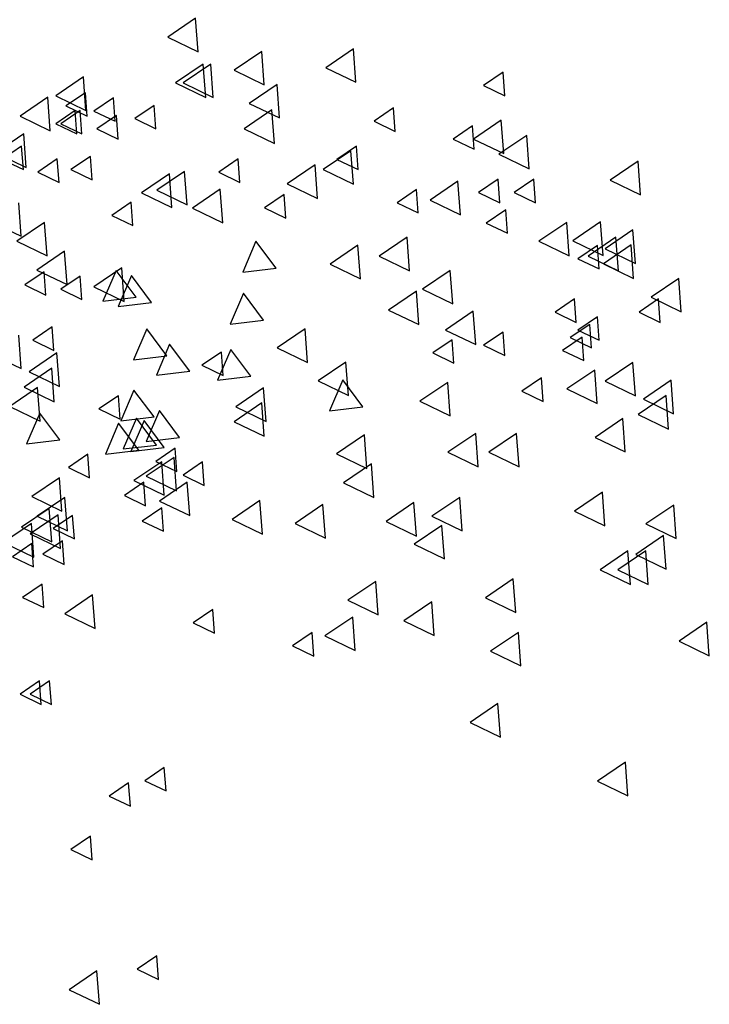
# Model space of a CAD drawing. Units: millimetres. Extents: x 1210 to 1434, y 1217 to 1244.
# Drawn here: x 1404 to 1406, y 1224 to 1227 of the extents above; entities that cross this region are included whole.
import ezdxf

# ---------------------------------------------------------------- set-up
doc = ezdxf.new("R2010")
doc.units = ezdxf.units.MM

# ---------------------------------------------------------------- blocks, each defined once
blk = doc.blocks.new('arboles merced')
for p, q in [((715.5049, 474.1811), (715.4297, 474.13)), ((715.5115, 474.0904), (715.5049, 474.1811)), ((715.4297, 474.13), (715.5115, 474.0904)), ((715.9323, 474.0984), (715.8571, 474.0473)), ((715.939, 474.0077), (715.9323, 474.0984)), ((715.6841, 474.0915), (715.6089, 474.0404)), ((715.6908, 474.0008), (715.6841, 474.0915)), ((715.5256, 474.0571), (715.4504, 474.006)), ((715.5462, 474.0571), (715.471, 474.006)), ((715.5322, 473.9664), (715.5256, 474.0571)), ((715.5529, 473.9664), (715.5462, 474.0571)), ((715.8571, 474.0473), (715.939, 474.0077)), ((715.2015, 474.0226), (715.1263, 473.9715)), ((715.2082, 473.9319), (715.2015, 474.0226)), ((715.6089, 474.0404), (715.6908, 474.0008)), ((716.3372, 474.0348), (716.2845, 473.9991)), ((716.3418, 473.9714), (716.3372, 474.0348)), ((715.4504, 474.006), (715.5322, 473.9664)), ((715.471, 474.006), (715.5529, 473.9664)), ((715.7255, 474.0019), (715.6503, 473.9508)), ((715.7322, 473.9112), (715.7255, 474.0019)), ((716.2845, 473.9991), (716.3418, 473.9714)), ((715.105, 473.9675), (715.0298, 473.9164)), ((715.1117, 473.8768), (715.105, 473.9675)), ((715.1263, 473.9715), (715.2082, 473.9319)), ((715.2066, 473.9797), (715.1539, 473.9439)), ((715.2112, 473.9162), (715.2066, 473.9797)), ((715.2824, 473.9659), (715.2298, 473.9301)), ((715.2871, 473.9024), (715.2824, 473.9659)), ((715.1539, 473.9439), (715.2112, 473.9162)), ((715.3927, 473.9452), (715.3401, 473.9095)), ((715.3974, 473.8818), (715.3927, 473.9452)), ((715.6503, 473.9508), (715.7322, 473.9112)), ((716.0407, 473.9384), (715.9881, 473.9026)), ((716.0454, 473.8749), (716.0407, 473.9384)), ((715.0298, 473.9164), (715.1117, 473.8768)), ((715.179, 473.9315), (715.1263, 473.8957)), ((715.1928, 473.9315), (715.1401, 473.8957)), ((715.1837, 473.868), (715.179, 473.9315)), ((715.1974, 473.868), (715.1928, 473.9315)), ((715.2298, 473.9301), (715.2871, 473.9024)), ((715.2906, 473.9177), (715.238, 473.8819)), ((715.2906, 473.9177), (715.238, 473.8819)), ((715.2953, 473.8542), (715.2906, 473.9177)), ((715.2953, 473.8542), (715.2906, 473.9177)), ((715.3401, 473.9095), (715.3974, 473.8818)), ((715.7117, 473.933), (715.6365, 473.8819)), ((715.7184, 473.8423), (715.7117, 473.933)), ((715.1263, 473.8957), (715.1837, 473.868)), ((715.1401, 473.8957), (715.1974, 473.868)), ((715.238, 473.8819), (715.2953, 473.8542)), ((715.238, 473.8819), (715.2953, 473.8542)), ((715.6365, 473.8819), (715.7184, 473.8423)), ((715.9881, 473.9026), (716.0454, 473.8749)), ((716.2544, 473.8901), (716.2018, 473.8543)), ((716.2591, 473.8266), (716.2544, 473.8901)), ((716.3322, 473.9054), (716.257, 473.8543)), ((716.3388, 473.8148), (716.3322, 473.9054)), ((715.0401, 473.8679), (714.9649, 473.8168)), ((715.0467, 473.7772), (715.0401, 473.8679)), ((716.4011, 473.8641), (716.3259, 473.813)), ((716.4078, 473.7734), (716.4011, 473.8641)), ((715.0342, 473.835), (714.9816, 473.7992)), ((715.0389, 473.7715), (715.0342, 473.835)), ((715.9403, 473.8349), (715.8876, 473.7991)), ((715.9403, 473.8349), (715.8876, 473.7991)), ((715.9449, 473.7714), (715.9403, 473.8349)), ((715.9449, 473.7714), (715.9403, 473.8349)), ((716.2018, 473.8543), (716.2591, 473.8266)), ((716.257, 473.8543), (716.3388, 473.8148)), ((714.9649, 473.8168), (715.0467, 473.7772)), ((715.2204, 473.8074), (715.1677, 473.7716)), ((715.225, 473.7439), (715.2204, 473.8074)), ((715.9254, 473.8227), (715.8502, 473.7716)), ((715.9321, 473.7321), (715.9254, 473.8227)), ((716.3259, 473.813), (716.4078, 473.7734)), ((714.9816, 473.7992), (715.0389, 473.7715)), ((715.1307, 473.8005), (715.0781, 473.7647)), ((715.1354, 473.737), (715.1307, 473.8005)), ((715.6202, 473.8005), (715.5676, 473.7647)), ((715.6249, 473.737), (715.6202, 473.8005)), ((715.8282, 473.7844), (715.753, 473.7333)), ((715.8349, 473.6937), (715.8282, 473.7844)), ((715.8876, 473.7991), (715.9449, 473.7714)), ((715.8876, 473.7991), (715.9449, 473.7714)), ((716.7024, 473.7941), (716.6272, 473.743)), ((716.7091, 473.7035), (716.7024, 473.7941)), ((715.0781, 473.7647), (715.1354, 473.737)), ((715.1677, 473.7716), (715.225, 473.7439)), ((715.4339, 473.7597), (715.3587, 473.7086)), ((715.4753, 473.7666), (715.4001, 473.7155)), ((715.4406, 473.669), (715.4339, 473.7597)), ((715.482, 473.6759), (715.4753, 473.7666)), ((715.5676, 473.7647), (715.6249, 473.737)), ((715.8502, 473.7716), (715.9321, 473.7321)), ((715.753, 473.7333), (715.8349, 473.6937)), ((716.215, 473.74), (716.1398, 473.6889)), ((716.2216, 473.6494), (716.215, 473.74)), ((716.3234, 473.7454), (716.2707, 473.7096)), ((716.3281, 473.6819), (716.3234, 473.7454)), ((716.4199, 473.7454), (716.3673, 473.7096)), ((716.4246, 473.6819), (716.4199, 473.7454)), ((716.6272, 473.743), (716.7091, 473.7035)), ((715.3587, 473.7086), (715.4406, 473.669)), ((715.4001, 473.7155), (715.482, 473.6759)), ((715.5718, 473.7183), (715.4966, 473.6672)), ((715.5785, 473.6276), (715.5718, 473.7183)), ((715.7443, 473.704), (715.6916, 473.6682)), ((715.749, 473.6405), (715.7443, 473.704)), ((716.1028, 473.7178), (716.0501, 473.682)), ((716.1074, 473.6543), (716.1028, 473.7178)), ((716.2707, 473.7096), (716.3281, 473.6819)), ((716.3673, 473.7096), (716.4246, 473.6819)), ((715.0329, 473.5912), (715.0263, 473.6819)), ((715.3307, 473.6834), (715.278, 473.6476)), ((715.3353, 473.6199), (715.3307, 473.6834)), ((716.0501, 473.682), (716.1074, 473.6543)), ((716.1398, 473.6889), (716.2216, 473.6494)), ((715.278, 473.6476), (715.3353, 473.6199)), ((715.4966, 473.6672), (715.5785, 473.6276)), ((715.6916, 473.6682), (715.749, 473.6405)), ((716.3441, 473.6627), (716.2914, 473.6269)), ((716.3487, 473.5992), (716.3441, 473.6627)), ((714.9511, 473.6307), (715.0329, 473.5912)), ((715.0961, 473.6287), (715.0209, 473.5776)), ((715.1028, 473.538), (715.0961, 473.6287)), ((716.2914, 473.6269), (716.3487, 473.5992)), ((716.5094, 473.6287), (716.4342, 473.5776)), ((716.5161, 473.538), (716.5094, 473.6287)), ((716.601, 473.6298), (716.5258, 473.5787)), ((716.6077, 473.5391), (716.601, 473.6298)), ((716.6886, 473.6081), (716.6134, 473.5569)), ((716.6953, 473.5174), (716.6886, 473.6081)), ((715.0209, 473.5776), (715.1028, 473.538)), ((715.6683, 473.5776), (715.6325, 473.494)), ((715.7228, 473.5048), (715.6683, 473.5776)), ((715.9441, 473.5667), (715.8689, 473.5156)), ((715.9508, 473.476), (715.9441, 473.5667)), ((716.0771, 473.5884), (716.0019, 473.5373)), ((716.0837, 473.4977), (716.0771, 473.5884)), ((716.4342, 473.5776), (716.5161, 473.538)), ((716.5258, 473.5787), (716.6077, 473.5391)), ((716.5922, 473.5662), (716.5396, 473.5304)), ((716.6424, 473.5884), (716.5672, 473.5373)), ((716.5969, 473.5027), (716.5922, 473.5662)), ((716.6838, 473.5677), (716.6085, 473.5166)), ((716.6491, 473.4977), (716.6424, 473.5884)), ((716.6904, 473.4771), (716.6838, 473.5677)), ((715.1504, 473.5509), (715.0752, 473.4998)), ((715.157, 473.4602), (715.1504, 473.5509)), ((716.0019, 473.5373), (716.0837, 473.4977)), ((716.5672, 473.5373), (716.6491, 473.4977)), ((716.6134, 473.5569), (716.6953, 473.5174)), ((715.8689, 473.5156), (715.9508, 473.476)), ((716.5396, 473.5304), (716.5969, 473.5027)), ((716.6085, 473.5166), (716.6904, 473.4771)), ((715.0953, 473.4952), (715.0427, 473.4595)), ((715.0752, 473.4998), (715.157, 473.4602)), ((715.1, 473.4318), (715.0953, 473.4952)), ((715.1928, 473.4835), (715.1401, 473.4477)), ((715.1974, 473.42), (715.1928, 473.4835)), ((715.305, 473.5057), (715.2298, 473.4546)), ((715.2898, 473.4988), (715.254, 473.4152)), ((715.3443, 473.426), (715.2898, 473.4988)), ((715.3312, 473.485), (715.2954, 473.4014)), ((715.3116, 473.415), (715.305, 473.5057)), ((715.3857, 473.4122), (715.3312, 473.485)), ((715.6325, 473.494), (715.7228, 473.5048)), ((716.1943, 473.4988), (716.1191, 473.4477)), ((716.2009, 473.4081), (716.1943, 473.4988)), ((715.0427, 473.4595), (715.1, 473.4318)), ((716.8127, 473.4771), (716.7375, 473.426)), ((716.8194, 473.3864), (716.8127, 473.4771)), ((715.1401, 473.4477), (715.1974, 473.42)), ((715.2298, 473.4546), (715.3116, 473.415)), ((715.6345, 473.4368), (715.5987, 473.3532)), ((715.689, 473.3639), (715.6345, 473.4368)), ((716.1026, 473.4427), (716.0274, 473.3915)), ((716.1093, 473.352), (716.1026, 473.4427)), ((716.1191, 473.4477), (716.2009, 473.4081)), ((715.254, 473.4152), (715.3443, 473.426)), ((715.2954, 473.4014), (715.3857, 473.4122)), ((716.5302, 473.4215), (716.4776, 473.3857)), ((716.5349, 473.358), (716.5302, 473.4215)), ((716.7577, 473.4215), (716.7051, 473.3857)), ((716.7375, 473.426), (716.8194, 473.3864)), ((716.7624, 473.358), (716.7577, 473.4215)), ((716.0274, 473.3915), (716.1093, 473.352)), ((716.2563, 473.3885), (716.1811, 473.3374)), ((716.263, 473.2979), (716.2563, 473.3885)), ((716.4776, 473.3857), (716.5349, 473.358)), ((716.7051, 473.3857), (716.7624, 473.358)), ((715.5987, 473.3532), (715.689, 473.3639)), ((716.5716, 473.3525), (716.5189, 473.3168)), ((716.5922, 473.3732), (716.5396, 473.3374)), ((716.5762, 473.2891), (716.5716, 473.3525)), ((716.5969, 473.3097), (716.5922, 473.3732)), ((715.0329, 473.2328), (715.0263, 473.3235)), ((715.1169, 473.3456), (715.0643, 473.3099)), ((715.1216, 473.2822), (715.1169, 473.3456)), ((715.3726, 473.3403), (715.3368, 473.2567)), ((715.4271, 473.2675), (715.3726, 473.3403)), ((715.8013, 473.3403), (715.7261, 473.2892)), ((715.808, 473.2496), (715.8013, 473.3403)), ((716.1811, 473.3374), (716.263, 473.2979)), ((716.3372, 473.3319), (716.2845, 473.2961)), ((716.3418, 473.2684), (716.3372, 473.3319)), ((716.5396, 473.3374), (716.5969, 473.3097)), ((715.0643, 473.3099), (715.1216, 473.2822)), ((715.4346, 473.2989), (715.3988, 473.2153)), ((715.4891, 473.2261), (715.4346, 473.2989)), ((716.1993, 473.3112), (716.1467, 473.2754)), ((716.204, 473.2477), (716.1993, 473.3112)), ((716.2845, 473.2961), (716.3418, 473.2684)), ((716.5509, 473.3181), (716.4982, 473.2823)), ((716.5189, 473.3168), (716.5762, 473.2891)), ((716.5556, 473.2546), (716.5509, 473.3181)), ((714.9511, 473.2724), (715.0329, 473.2328)), ((715.1297, 473.2752), (715.0545, 473.2241)), ((715.1363, 473.1845), (715.1297, 473.2752)), ((715.5746, 473.2778), (715.5219, 473.242)), ((715.6001, 473.2851), (715.5643, 473.2015)), ((715.5792, 473.2143), (715.5746, 473.2778)), ((715.6546, 473.2123), (715.6001, 473.2851)), ((715.7261, 473.2892), (715.808, 473.2496)), ((716.1467, 473.2754), (716.204, 473.2477)), ((716.4982, 473.2823), (716.5556, 473.2546)), ((715.3368, 473.2567), (715.4271, 473.2675)), ((715.9116, 473.2507), (715.8364, 473.1996)), ((715.9183, 473.16), (715.9116, 473.2507)), ((716.6886, 473.2497), (716.6134, 473.1986)), ((716.6953, 473.159), (716.6886, 473.2497)), ((715.1159, 473.2339), (715.0407, 473.1828)), ((715.0545, 473.2241), (715.1363, 473.1845)), ((715.1226, 473.1432), (715.1159, 473.2339)), ((715.3988, 473.2153), (715.4891, 473.2261)), ((715.5219, 473.242), (715.5792, 473.2143)), ((716.5852, 473.229), (716.51, 473.1779)), ((716.5919, 473.1383), (716.5852, 473.229)), ((715.5643, 473.2015), (715.6546, 473.2123)), ((715.8364, 473.1996), (715.9183, 473.16)), ((715.9034, 473.2024), (715.8676, 473.1188)), ((715.9579, 473.1296), (715.9034, 473.2024)), ((716.1874, 473.1956), (716.1122, 473.1445)), ((716.1941, 473.1049), (716.1874, 473.1956)), ((716.4406, 473.2078), (716.3879, 473.172)), ((716.4452, 473.1443), (716.4406, 473.2078)), ((716.6134, 473.1986), (716.6953, 473.159)), ((716.792, 473.2014), (716.7168, 473.1503)), ((716.7987, 473.1107), (716.792, 473.2014)), ((715.0775, 473.1818), (715.0023, 473.1307)), ((715.0407, 473.1828), (715.1226, 473.1432)), ((715.0841, 473.0911), (715.0775, 473.1818)), ((715.3381, 473.1749), (715.3023, 473.0913)), ((715.3926, 473.1021), (715.3381, 473.1749)), ((715.689, 473.1808), (715.6138, 473.1296)), ((715.6957, 473.0901), (715.689, 473.1808)), ((716.3879, 473.172), (716.4452, 473.1443)), ((716.51, 473.1779), (716.5919, 473.1383)), ((715.2962, 473.1596), (715.2435, 473.1238)), ((715.3009, 473.0961), (715.2962, 473.1596)), ((715.6841, 473.1404), (715.6089, 473.0893)), ((715.6908, 473.0498), (715.6841, 473.1404)), ((716.1122, 473.1445), (716.1941, 473.1049)), ((716.7783, 473.1601), (716.7031, 473.109)), ((716.7168, 473.1503), (716.7987, 473.1107)), ((716.7849, 473.0694), (716.7783, 473.1601)), ((715.0023, 473.1307), (715.0841, 473.0911)), ((715.083, 473.1128), (715.0472, 473.0292)), ((715.1375, 473.04), (715.083, 473.1128)), ((715.2435, 473.1238), (715.3009, 473.0961)), ((715.407, 473.1197), (715.3712, 473.0361)), ((715.4615, 473.0469), (715.407, 473.1197)), ((715.6138, 473.1296), (715.6957, 473.0901)), ((715.8676, 473.1188), (715.9579, 473.1296)), ((715.2967, 473.0853), (715.2609, 473.0017)), ((715.3512, 473.0125), (715.2967, 473.0853)), ((715.3023, 473.0913), (715.3926, 473.1021)), ((715.345, 473.099), (715.3092, 473.0155)), ((715.3657, 473.0922), (715.3299, 473.0086)), ((715.3995, 473.0262), (715.345, 473.099)), ((715.4202, 473.0193), (715.3657, 473.0922)), ((715.6089, 473.0893), (715.6908, 473.0498)), ((716.6611, 473.0981), (716.5859, 473.0469)), ((716.6677, 473.0074), (716.6611, 473.0981)), ((716.7031, 473.109), (716.7849, 473.0694)), ((716.2632, 473.0577), (716.188, 473.0066)), ((716.2699, 472.967), (716.2632, 473.0577)), ((716.3735, 473.0577), (716.2983, 473.0066)), ((716.3802, 472.967), (716.3735, 473.0577)), ((715.0472, 473.0292), (715.1375, 473.04)), ((715.3712, 473.0361), (715.4615, 473.0469)), ((715.9616, 473.0537), (715.8864, 473.0026)), ((715.9683, 472.963), (715.9616, 473.0537)), ((716.5859, 473.0469), (716.6677, 473.0074)), ((715.2609, 473.0017), (715.3512, 473.0125)), ((715.3092, 473.0155), (715.3995, 473.0262)), ((715.3299, 473.0086), (715.4202, 473.0193)), ((715.4496, 473.0177), (715.397, 472.9819)), ((715.4543, 472.9542), (715.4496, 473.0177)), ((715.8864, 473.0026), (715.9683, 472.963)), ((716.188, 473.0066), (716.2699, 472.967)), ((716.2983, 473.0066), (716.3802, 472.967)), ((715.2135, 473.001), (715.1608, 472.9653)), ((715.2181, 472.9376), (715.2135, 473.001)), ((715.4133, 472.9809), (715.338, 472.9298)), ((715.4468, 472.9927), (715.3716, 472.9415)), ((715.397, 472.9819), (715.4543, 472.9542)), ((715.4199, 472.8902), (715.4133, 472.9809)), ((715.4535, 472.902), (715.4468, 472.9927)), ((715.5237, 472.9804), (715.471, 472.9446)), ((715.5284, 472.9169), (715.5237, 472.9804)), ((715.1608, 472.9653), (715.2181, 472.9376)), ((715.9806, 472.975), (715.9054, 472.9239)), ((715.9872, 472.8843), (715.9806, 472.975)), ((715.1366, 472.9375), (715.0614, 472.8864)), ((715.1432, 472.8468), (715.1366, 472.9375)), ((715.3651, 472.9252), (715.3125, 472.8895)), ((715.338, 472.9298), (715.4199, 472.8902)), ((715.3698, 472.8618), (715.3651, 472.9252)), ((715.3716, 472.9415), (715.4535, 472.902)), ((715.4822, 472.9258), (715.407, 472.8746)), ((715.471, 472.9446), (715.5284, 472.9169)), ((715.4889, 472.8351), (715.4822, 472.9258)), ((715.9054, 472.9239), (715.9872, 472.8843)), ((716.6059, 472.8982), (716.5307, 472.8471)), ((716.6126, 472.8075), (716.6059, 472.8982)), ((715.0614, 472.8864), (715.1432, 472.8468)), ((715.1513, 472.8844), (715.0761, 472.8333)), ((715.1579, 472.7937), (715.1513, 472.8844)), ((715.3125, 472.8895), (715.3698, 472.8618)), ((715.407, 472.8746), (715.4889, 472.8351)), ((715.6792, 472.8756), (715.604, 472.8245)), ((715.6859, 472.7849), (715.6792, 472.8756)), ((716.0958, 472.8706), (716.0205, 472.8195)), ((716.1024, 472.7799), (716.0958, 472.8706)), ((716.2198, 472.8844), (716.1446, 472.8333)), ((716.2265, 472.7937), (716.2198, 472.8844)), ((715.109, 472.8548), (715.0338, 472.8037)), ((715.1157, 472.7641), (715.109, 472.8548)), ((715.4134, 472.8563), (715.3607, 472.8205)), ((715.418, 472.7928), (715.4134, 472.8563)), ((715.8496, 472.8648), (715.7744, 472.8136)), ((715.8562, 472.7741), (715.8496, 472.8648)), ((716.5307, 472.8471), (716.6126, 472.8075)), ((716.7989, 472.8637), (716.7237, 472.8126)), ((716.8056, 472.773), (716.7989, 472.8637)), ((715.1326, 472.8372), (715.0574, 472.7861)), ((715.0761, 472.8333), (715.1579, 472.7937)), ((715.1721, 472.8356), (715.1194, 472.7999)), ((715.1393, 472.7465), (715.1326, 472.8372)), ((715.1768, 472.7722), (715.1721, 472.8356)), ((715.3607, 472.8205), (715.418, 472.7928)), ((715.604, 472.8245), (715.6859, 472.7849)), ((716.0205, 472.8195), (716.1024, 472.7799)), ((716.1446, 472.8333), (716.2265, 472.7937)), ((715.0607, 472.8135), (714.9855, 472.7623)), ((715.0338, 472.8037), (715.1157, 472.7641)), ((715.0674, 472.7228), (715.0607, 472.8135)), ((715.1194, 472.7999), (715.1768, 472.7722)), ((715.7744, 472.8136), (715.8562, 472.7741)), ((716.1716, 472.8086), (716.0964, 472.7575)), ((716.1783, 472.7179), (716.1716, 472.8086)), ((716.7237, 472.8126), (716.8056, 472.773)), ((715.0574, 472.7861), (715.1393, 472.7465)), ((715.1445, 472.7667), (715.0919, 472.7309)), ((715.1492, 472.7032), (715.1445, 472.7667)), ((716.7714, 472.781), (716.6962, 472.7299)), ((716.778, 472.6903), (716.7714, 472.781)), ((714.9855, 472.7623), (715.0674, 472.7228)), ((715.0618, 472.7598), (715.0091, 472.724)), ((715.0665, 472.6963), (715.0618, 472.7598)), ((716.0964, 472.7575), (716.1783, 472.7179)), ((716.6748, 472.7397), (716.5996, 472.6886)), ((716.7231, 472.7397), (716.6479, 472.6886)), ((716.6815, 472.649), (716.6748, 472.7397)), ((716.7298, 472.649), (716.7231, 472.7397)), ((715.0091, 472.724), (715.0665, 472.6963)), ((715.0919, 472.7309), (715.1492, 472.7032)), ((716.6962, 472.7299), (716.778, 472.6903)), ((716.5996, 472.6886), (716.6815, 472.649)), ((716.6479, 472.6886), (716.7298, 472.649)), ((715.9923, 472.657), (715.9171, 472.6059)), ((715.999, 472.5663), (715.9923, 472.657)), ((716.3646, 472.6639), (716.2894, 472.6127)), ((716.3713, 472.5732), (716.3646, 472.6639)), ((715.0894, 472.6496), (715.0367, 472.6138)), ((715.094, 472.5861), (715.0894, 472.6496)), ((715.0367, 472.6138), (715.094, 472.5861)), ((715.2262, 472.6205), (715.151, 472.5694)), ((715.2329, 472.5298), (715.2262, 472.6205)), ((715.9171, 472.6059), (715.999, 472.5663)), ((716.2894, 472.6127), (716.3713, 472.5732)), ((715.5513, 472.5806), (715.4986, 472.5449)), ((715.5559, 472.5172), (715.5513, 472.5806)), ((716.144, 472.6018), (716.0688, 472.5507)), ((716.1507, 472.5111), (716.144, 472.6018)), ((715.151, 472.5694), (715.2329, 472.5298)), ((715.9303, 472.5605), (715.8551, 472.5094)), ((715.937, 472.4698), (715.9303, 472.5605)), ((716.0688, 472.5507), (716.1507, 472.5111)), ((715.4986, 472.5449), (715.5559, 472.5172)), ((716.8886, 472.5467), (716.8134, 472.4956)), ((716.8952, 472.456), (716.8886, 472.5467)), ((715.8201, 472.5186), (715.7675, 472.4828)), ((715.8248, 472.4551), (715.8201, 472.5186)), ((715.8551, 472.5094), (715.937, 472.4698)), ((716.3784, 472.5191), (716.3032, 472.468)), ((716.3851, 472.4284), (716.3784, 472.5191)), ((715.7675, 472.4828), (715.8248, 472.4551)), ((716.8134, 472.4956), (716.8952, 472.456)), ((716.3032, 472.468), (716.3851, 472.4284)), ((715.0825, 472.3877), (715.0298, 472.3519)), ((715.11, 472.3877), (715.0574, 472.3519)), ((715.0871, 472.3242), (715.0825, 472.3877)), ((715.1147, 472.3242), (715.11, 472.3877)), ((715.0298, 472.3519), (715.0871, 472.3242)), ((715.0574, 472.3519), (715.1147, 472.3242)), ((716.3233, 472.3262), (716.248, 472.275)), ((716.3299, 472.2355), (716.3233, 472.3262)), ((716.248, 472.275), (716.3299, 472.2355)), ((715.4203, 472.1533), (715.3676, 472.1176)), ((715.4249, 472.0899), (715.4203, 472.1533)), ((716.668, 472.1676), (716.5927, 472.1165)), ((716.6746, 472.077), (716.668, 472.1676)), ((715.3238, 472.112), (715.2711, 472.0762)), ((715.3284, 472.0485), (715.3238, 472.112)), ((715.3676, 472.1176), (715.4249, 472.0899)), ((716.5927, 472.1165), (716.6746, 472.077)), ((715.2711, 472.0762), (715.3284, 472.0485)), ((715.2204, 471.9673), (715.1677, 471.9315)), ((715.225, 471.9038), (715.2204, 471.9673)), ((715.1677, 471.9315), (715.225, 471.9038)), ((715.3996, 471.6433), (715.347, 471.6075)), ((715.4043, 471.5798), (715.3996, 471.6433)), ((715.2381, 471.6032), (715.1629, 471.5521)), ((715.2448, 471.5125), (715.2381, 471.6032)), ((715.347, 471.6075), (715.4043, 471.5798)), ((715.1629, 471.5521), (715.2448, 471.5125))]:
    blk.add_line(p, q)
blk = doc.blocks.new('Elevacion Merced')
blk.add_blockref('arboles merced', (0, 32.7706))

msp = doc.modelspace()

# ---------------------------------------------------------------- block references
msp.add_blockref('Elevacion Merced', (689.3629, 720.1236))

doc.saveas('drawing.dxf')
